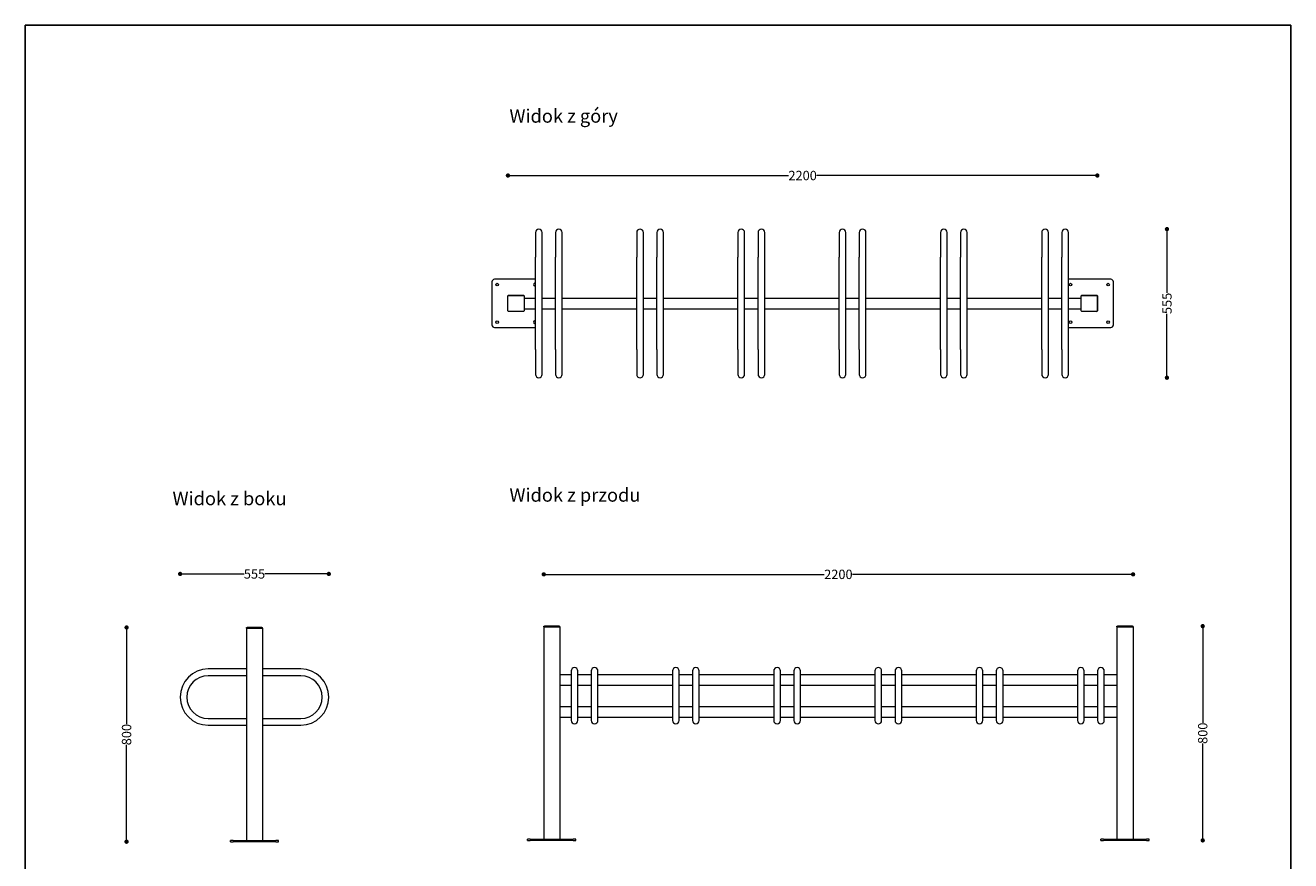
# Model space of a CAD drawing. Units: millimetres. Extents: x 26080 to 30804, y 14395 to 20634.
# Drawn here: x 26080 to 30804, y 17514 to 20634 of the extents above; entities that cross this region are included whole.
import ezdxf

# ---------------------------------------------------------------- set-up
doc = ezdxf.new("R2010")
doc.units = ezdxf.units.MM
doc.header["$LTSCALE"] = 3
doc.layers.add('Krawędzie widoczneARTUR', color=7, linetype='Continuous', lineweight=50)
doc.styles.get("Standard").update_dxf_attribs({"font": 'arial.ttf'})
doc.dimstyles.new('MATEUSZ', dxfattribs={"dimtxt": 35, "dimasz": 16, "dimexe": 0.18, "dimexo": 0.0625, "dimgap": 0.09, "dimtad": 0, "dimdec": 0, "dimdsep": 46, "dimtxsty": 'Standard', "dimblk": 'DOT', "dimcen": 0.09, "dimse1": 1, "dimse2": 1, "dimadec": 0, "dimazin": 0, "dimtfac": 1, "dimtdec": 0, "dimtofl": 0, "dimtmove": 0, "dimatfit": 3, "dimfxl": 1, "dimtolj": 1, "dimtzin": 0, "dimlwd": 9, "dimlwe": 9, "dimarcsym": 0})

# ---------------------------------------------------------------- blocks, each defined once
blk = doc.blocks.new('_Dot')
at = {"color": 0, "linetype": 'ByBlock', "lineweight": -2}
blk.add_line((-0.5, 0), (-1, 0), dxfattribs=at)
at = {"color": 0, "linetype": 'ByBlock', "const_width": 0.5}
blk.add_lwpolyline([(-0.25, 0, 1), (0.25, 0, 1)], format="xyb", close=True, dxfattribs=at)
blk = doc.blocks.new('*D41')
at = {"color": 0, "lineweight": 9, "transparency": 16777216}
for p, q in [((26674.1, 18585.1), (26896.8, 18585.1)), ((27197.1, 18585.1), (26974.5, 18585.1))]:
    blk.add_line(p, q, dxfattribs=at)
at = {"layer": 'Defpoints', "color": 0, "transparency": 16777216}
for p in [(27213.1, 18585.1), (26658.1, 18125.1), (27213.1, 18125.1)]:
    blk.add_point(p, dxfattribs=at)
at = {"color": 0, "lineweight": 9, "transparency": 16777216, "xscale": 16, "yscale": 16, "zscale": 16, "rotation": 180}
blk.add_blockref('_Dot', (26658.1, 18585.1), dxfattribs=at)
at = {"color": 0, "lineweight": 9, "transparency": 16777216, "xscale": 16, "yscale": 16, "zscale": 16}
blk.add_blockref('_Dot', (27213.1, 18585.1), dxfattribs=at)
at = {"color": 0, "transparency": 16777216, "insert": (26935.6, 18585.1), "char_height": 35, "attachment_point": 5}
blk.add_mtext('\\A1;555', dxfattribs=at)
blk = doc.blocks.new('*D42')
at = {"color": 0, "lineweight": 9, "transparency": 16777216}
for p, q in [((26458.1, 18369.1), (26458.1, 18023.8)), ((26458.1, 17601.1), (26458.1, 17946.4))]:
    blk.add_line(p, q, dxfattribs=at)
at = {"layer": 'Defpoints', "color": 0, "transparency": 16777216}
for p in [(26935.6, 18385.1), (26458.1, 17585.1), (26935.6, 17585.1)]:
    blk.add_point(p, dxfattribs=at)
at = {"color": 0, "lineweight": 9, "transparency": 16777216, "xscale": 16, "yscale": 16, "zscale": 16}
for p, rotation in [((26458.1, 18385.1), 90), ((26458.1, 17585.1), 270)]:
    blk.add_blockref('_Dot', p, dxfattribs=dict(at, rotation=rotation))
at = {"color": 0, "transparency": 16777216, "insert": (26458.1, 17985.1), "char_height": 35, "attachment_point": 5, "rotation": 90}
blk.add_mtext('\\A1;800', dxfattribs=at)
blk = doc.blocks.new('*D43')
at = {"color": 0, "lineweight": 9, "transparency": 16777216}
for p, q in [((28031.3, 18583.5), (29062.7, 18583.5)), ((30199.3, 18583.5), (29167.9, 18583.5))]:
    blk.add_line(p, q, dxfattribs=at)
at = {"layer": 'Defpoints', "color": 0, "transparency": 16777216}
for p in [(30215.3, 18583.5), (28015.3, 18390.1), (30215.3, 18390.1)]:
    blk.add_point(p, dxfattribs=at)
at = {"color": 0, "lineweight": 9, "transparency": 16777216, "xscale": 16, "yscale": 16, "zscale": 16, "rotation": 180}
blk.add_blockref('_Dot', (28015.3, 18583.5), dxfattribs=at)
at = {"color": 0, "lineweight": 9, "transparency": 16777216, "xscale": 16, "yscale": 16, "zscale": 16}
blk.add_blockref('_Dot', (30215.3, 18583.5), dxfattribs=at)
at = {"color": 0, "transparency": 16777216, "insert": (29115.3, 18583.5), "char_height": 35, "attachment_point": 5}
blk.add_mtext('\\A1;2200', dxfattribs=at)
blk = doc.blocks.new('*D45')
at = {"color": 0, "lineweight": 9, "transparency": 16777216}
for p, q in [((30475.3, 18374.1), (30475.3, 18028.8)), ((30475.3, 17606.1), (30475.3, 17951.4))]:
    blk.add_line(p, q, dxfattribs=at)
at = {"layer": 'Defpoints', "color": 0, "transparency": 16777216}
for p in [(30185.3, 18390.1), (30185.3, 17590.1), (30475.3, 17590.1)]:
    blk.add_point(p, dxfattribs=at)
at = {"color": 0, "lineweight": 9, "transparency": 16777216, "xscale": 16, "yscale": 16, "zscale": 16}
for p, rotation in [((30475.3, 18390.1), 90), ((30475.3, 17590.1), 270)]:
    blk.add_blockref('_Dot', p, dxfattribs=dict(at, rotation=rotation))
at = {"color": 0, "transparency": 16777216, "insert": (30475.3, 17990.1), "char_height": 35, "attachment_point": 5, "rotation": 90}
blk.add_mtext('\\A1;800', dxfattribs=at)
blk = doc.blocks.new('*D46')
at = {"color": 0, "lineweight": 9, "transparency": 16777216}
for p, q in [((27897.7, 20072.8), (28929.2, 20072.8)), ((30066, 20072.8), (29034.4, 20072.8))]:
    blk.add_line(p, q, dxfattribs=at)
at = {"layer": 'Defpoints', "color": 0, "transparency": 16777216}
for p in [(30082, 20072.8), (27881.7, 19595.3), (30082, 19595.3)]:
    blk.add_point(p, dxfattribs=at)
at = {"color": 0, "lineweight": 9, "transparency": 16777216, "xscale": 16, "yscale": 16, "zscale": 16, "rotation": 180}
blk.add_blockref('_Dot', (27881.7, 20072.8), dxfattribs=at)
at = {"color": 0, "lineweight": 9, "transparency": 16777216, "xscale": 16, "yscale": 16, "zscale": 16}
blk.add_blockref('_Dot', (30082, 20072.8), dxfattribs=at)
at = {"color": 0, "transparency": 16777216, "insert": (28981.8, 20072.8), "char_height": 35, "attachment_point": 5}
blk.add_mtext('\\A1;2200', dxfattribs=at)
blk = doc.blocks.new('*D47')
at = {"color": 0, "lineweight": 9, "transparency": 16777216}
for p, q in [((30341.8, 19856.8), (30341.8, 19634.2)), ((30341.8, 19333.8), (30341.8, 19556.5))]:
    blk.add_line(p, q, dxfattribs=at)
at = {"layer": 'Defpoints', "color": 0, "transparency": 16777216}
for p in [(29886.8, 19872.8), (29886.8, 19317.8), (30341.8, 19317.8)]:
    blk.add_point(p, dxfattribs=at)
at = {"color": 0, "lineweight": 9, "transparency": 16777216, "xscale": 16, "yscale": 16, "zscale": 16}
for p, rotation in [((30341.8, 19872.8), 90), ((30341.8, 19317.8), 270)]:
    blk.add_blockref('_Dot', p, dxfattribs=dict(at, rotation=rotation))
at = {"color": 0, "transparency": 16777216, "insert": (30341.8, 19595.3), "char_height": 35, "attachment_point": 5, "rotation": 90}
blk.add_mtext('\\A1;555', dxfattribs=at)

msp = doc.modelspace()

# ---------------------------------------------------------------- linework, layer by layer
msp.add_lwpolyline([(26080.1, 20633.8), (30803.7, 20633.8), (30803.7, 14394.7), (26080.1, 14394.7)], close=True)
at = {"layer": 'Krawędzie widoczneARTUR', "lineweight": 18}
for p, q in [((27984.3, 19860.3), (27984.3, 19767.8)), ((28009.3, 19767.8), (28009.3, 19860.3)), ((28059.3, 19860.3), (28059.3, 19767.8)), ((28084.3, 19767.8), (28084.3, 19860.3)), ((28362.3, 19860.3), (28362.3, 19767.8)), ((28387.3, 19767.8), (28387.3, 19860.3)), ((28437.3, 19860.3), (28437.3, 19767.8)), ((28462.3, 19767.8), (28462.3, 19860.3)), ((28740.3, 19860.3), (28740.3, 19767.8)), ((28765.3, 19767.8), (28765.3, 19860.3)), ((28815.3, 19860.3), (28815.3, 19767.8)), ((28840.3, 19767.8), (28840.3, 19860.3)), ((29118.3, 19860.3), (29118.3, 19767.8)), ((29143.3, 19767.8), (29143.3, 19860.3)), ((29193.3, 19860.3), (29193.3, 19767.8)), ((29218.3, 19767.8), (29218.3, 19860.3)), ((29496.3, 19860.3), (29496.3, 19767.8)), ((29521.3, 19767.8), (29521.3, 19860.3)), ((29571.3, 19860.3), (29571.3, 19767.8)), ((29596.3, 19767.8), (29596.3, 19860.3)), ((29874.3, 19860.3), (29874.3, 19767.8)), ((29899.3, 19767.8), (29899.3, 19860.3)), ((29949.3, 19860.3), (29949.3, 19767.8)), ((29974.3, 19767.8), (29974.3, 19860.3)), ((27984.3, 19595.3), (27984.3, 19767.8)), ((28009.3, 19595.3), (28009.3, 19767.8)), ((28059.3, 19595.3), (28059.3, 19767.8)), ((28084.3, 19595.3), (28084.3, 19767.8)), ((28362.3, 19595.3), (28362.3, 19767.8)), ((28387.3, 19595.3), (28387.3, 19767.8)), ((28437.3, 19595.3), (28437.3, 19767.8)), ((28462.3, 19595.3), (28462.3, 19767.8)), ((28740.3, 19595.3), (28740.3, 19767.8)), ((28765.3, 19595.3), (28765.3, 19767.8)), ((28815.3, 19595.3), (28815.3, 19767.8)), ((28840.3, 19595.3), (28840.3, 19767.8)), ((29118.3, 19595.3), (29118.3, 19767.8)), ((29143.3, 19595.3), (29143.3, 19767.8)), ((29193.3, 19595.3), (29193.3, 19767.8)), ((29218.3, 19595.3), (29218.3, 19767.8)), ((29496.3, 19595.3), (29496.3, 19767.8)), ((29521.3, 19595.3), (29521.3, 19767.8)), ((29571.3, 19595.3), (29571.3, 19767.8)), ((29596.3, 19595.3), (29596.3, 19767.8)), ((29874.3, 19595.3), (29874.3, 19767.8)), ((29899.3, 19595.3), (29899.3, 19767.8)), ((29949.3, 19595.3), (29949.3, 19767.8)), ((29974.3, 19595.3), (29974.3, 19767.8)), ((27821.8, 19675.3), (27821.8, 19515.3)), ((27984.3, 19685.3), (27831.8, 19685.3)), ((30131.8, 19685.3), (29974.3, 19685.3)), ((30141.8, 19515.3), (30141.8, 19675.3)), ((27881.7, 19567.7), (27881.7, 19623)), ((27881.8, 19567.8), (27881.8, 19622.8)), ((27884.2, 19625.5), (27939.5, 19625.5)), ((27884.3, 19625.3), (27939.3, 19625.3)), ((27941.8, 19622.8), (27941.8, 19567.8)), ((27941.8, 19615.3), (27984.3, 19615.3)), ((27942, 19623), (27942, 19615.3)), ((28009.3, 19615.3), (28059.3, 19615.3)), ((28084.3, 19615.3), (28362.3, 19615.3)), ((28387.3, 19615.3), (28437.3, 19615.3)), ((28462.3, 19615.3), (28740.3, 19615.3)), ((28765.3, 19615.3), (28815.3, 19615.3)), ((28840.3, 19615.3), (29118.3, 19615.3)), ((29143.3, 19615.3), (29193.3, 19615.3)), ((29218.3, 19615.3), (29496.3, 19615.3)), ((29521.3, 19615.3), (29571.3, 19615.3)), ((29596.3, 19615.3), (29874.3, 19615.3)), ((29899.3, 19615.3), (29949.3, 19615.3)), ((29974.3, 19615.3), (30021.8, 19615.3)), ((30021.7, 19615.3), (30021.7, 19623)), ((30021.8, 19567.8), (30021.8, 19622.8)), ((30024.2, 19625.5), (30079.5, 19625.5)), ((30024.3, 19625.3), (30079.3, 19625.3)), ((30081.8, 19622.8), (30081.8, 19567.8)), ((30082, 19623), (30082, 19567.7)), ((27939.5, 19565.2), (27884.2, 19565.2)), ((27939.3, 19565.3), (27884.3, 19565.3)), ((27941.8, 19575.3), (27984.3, 19575.3)), ((27942, 19575.3), (27942, 19567.7)), ((27984.3, 19422.8), (27984.3, 19595.3)), ((28009.3, 19422.8), (28009.3, 19595.3)), ((28009.3, 19575.3), (28059.3, 19575.3)), ((28059.3, 19422.8), (28059.3, 19595.3)), ((28084.3, 19422.8), (28084.3, 19595.3)), ((28084.3, 19575.3), (28362.3, 19575.3)), ((28362.3, 19422.8), (28362.3, 19595.3)), ((28387.3, 19422.8), (28387.3, 19595.3)), ((28387.3, 19575.3), (28437.3, 19575.3)), ((28437.3, 19422.8), (28437.3, 19595.3)), ((28462.3, 19422.8), (28462.3, 19595.3)), ((28462.3, 19575.3), (28740.3, 19575.3)), ((28740.3, 19422.8), (28740.3, 19595.3)), ((28765.3, 19422.8), (28765.3, 19595.3)), ((28765.3, 19575.3), (28815.3, 19575.3)), ((28815.3, 19422.8), (28815.3, 19595.3)), ((28840.3, 19422.8), (28840.3, 19595.3)), ((28840.3, 19575.3), (29118.3, 19575.3)), ((29118.3, 19422.8), (29118.3, 19595.3)), ((29143.3, 19422.8), (29143.3, 19595.3)), ((29143.3, 19575.3), (29193.3, 19575.3)), ((29193.3, 19422.8), (29193.3, 19595.3)), ((29218.3, 19422.8), (29218.3, 19595.3)), ((29218.3, 19575.3), (29496.3, 19575.3)), ((29496.3, 19422.8), (29496.3, 19595.3)), ((29521.3, 19422.8), (29521.3, 19595.3)), ((29521.3, 19575.3), (29571.3, 19575.3)), ((29571.3, 19422.8), (29571.3, 19595.3)), ((29596.3, 19422.8), (29596.3, 19595.3)), ((29596.3, 19575.3), (29874.3, 19575.3)), ((29874.3, 19422.8), (29874.3, 19595.3)), ((29899.3, 19422.8), (29899.3, 19595.3)), ((29899.3, 19575.3), (29949.3, 19575.3)), ((29949.3, 19422.8), (29949.3, 19595.3)), ((29974.3, 19422.8), (29974.3, 19595.3)), ((29974.3, 19575.3), (30021.8, 19575.3)), ((30021.7, 19567.7), (30021.7, 19575.3)), ((30079.5, 19565.2), (30024.2, 19565.2)), ((30079.3, 19565.3), (30024.3, 19565.3)), ((27831.8, 19505.3), (27984.3, 19505.3)), ((29974.3, 19505.3), (30131.8, 19505.3)), ((27984.3, 19422.8), (27984.3, 19330.3)), ((28009.3, 19330.3), (28009.3, 19422.8)), ((28059.3, 19422.8), (28059.3, 19330.3)), ((28084.3, 19330.3), (28084.3, 19422.8)), ((28362.3, 19422.8), (28362.3, 19330.3)), ((28387.3, 19330.3), (28387.3, 19422.8)), ((28437.3, 19422.8), (28437.3, 19330.3)), ((28462.3, 19330.3), (28462.3, 19422.8)), ((28740.3, 19422.8), (28740.3, 19330.3)), ((28765.3, 19330.3), (28765.3, 19422.8)), ((28815.3, 19422.8), (28815.3, 19330.3)), ((28840.3, 19330.3), (28840.3, 19422.8)), ((29118.3, 19422.8), (29118.3, 19330.3)), ((29143.3, 19330.3), (29143.3, 19422.8)), ((29193.3, 19422.8), (29193.3, 19330.3)), ((29218.3, 19330.3), (29218.3, 19422.8)), ((29496.3, 19422.8), (29496.3, 19330.3)), ((29521.3, 19330.3), (29521.3, 19422.8)), ((29571.3, 19422.8), (29571.3, 19330.3)), ((29596.3, 19330.3), (29596.3, 19422.8)), ((29874.3, 19422.8), (29874.3, 19330.3)), ((29899.3, 19330.3), (29899.3, 19422.8)), ((29949.3, 19422.8), (29949.3, 19330.3)), ((29974.3, 19330.3), (29974.3, 19422.8)), ((26905.6, 18385.1), (26908.1, 18385.1)), ((26905.6, 18383.1), (26905.6, 18385.1)), ((26905.6, 18383.1), (26908.1, 18383.1)), ((26905.6, 18383.1), (26905.6, 17590.1)), ((26908.1, 18383.1), (26905.6, 18383.1)), ((26963.1, 18385.1), (26908.1, 18385.1)), ((26963.1, 18383.1), (26908.1, 18383.1)), ((26908.1, 18383.1), (26963.1, 18383.1)), ((26963.1, 18385.1), (26965.6, 18385.1)), ((26963.1, 18383.1), (26965.6, 18383.1)), ((26965.6, 18383.1), (26963.1, 18383.1)), ((26965.6, 18383.1), (26965.6, 18385.1)), ((26965.6, 18383.1), (26965.6, 17590.1)), ((28015.3, 18390.1), (28017.8, 18390.1)), ((28015.3, 18388.1), (28015.3, 18390.1)), ((28015.3, 18388.1), (28017.8, 18388.1)), ((28015.3, 18388.1), (28015.3, 17595.1)), ((28017.8, 18388.1), (28015.3, 18388.1)), ((28072.8, 18390.1), (28017.8, 18390.1)), ((28072.8, 18388.1), (28017.8, 18388.1)), ((28017.8, 18388.1), (28072.8, 18388.1)), ((28072.8, 18390.1), (28075.3, 18390.1)), ((28072.8, 18388.1), (28075.3, 18388.1)), ((28075.3, 18388.1), (28072.8, 18388.1)), ((28075.3, 18388.1), (28075.3, 18390.1)), ((28075.3, 18388.1), (28075.3, 17595.1)), ((30155.3, 18390.1), (30157.8, 18390.1)), ((30155.3, 18388.1), (30155.3, 18390.1)), ((30155.3, 18388.1), (30155.3, 17595.1)), ((30155.3, 18388.1), (30157.8, 18388.1)), ((30157.8, 18388.1), (30155.3, 18388.1)), ((30212.8, 18390.1), (30157.8, 18390.1)), ((30212.8, 18388.1), (30157.8, 18388.1)), ((30157.8, 18388.1), (30212.8, 18388.1)), ((30212.8, 18390.1), (30215.3, 18390.1)), ((30212.8, 18388.1), (30215.3, 18388.1)), ((30215.3, 18388.1), (30212.8, 18388.1)), ((30215.3, 18388.1), (30215.3, 18390.1)), ((30215.3, 18388.1), (30215.3, 17595.1)), ((26905.6, 18230.1), (26763.1, 18230.1)), ((26905.6, 18205.1), (26763.1, 18205.1)), ((27108.1, 18230.1), (26965.6, 18230.1)), ((27108.1, 18205.1), (26965.6, 18205.1)), ((28075.3, 18210.1), (28117.8, 18210.1)), ((28117.8, 18222.6), (28117.8, 18037.6)), ((28142.8, 18037.6), (28142.8, 18222.6)), ((28142.8, 18210.1), (28192.8, 18210.1)), ((28192.8, 18222.6), (28192.8, 18037.6)), ((28217.8, 18037.6), (28217.8, 18222.6)), ((28217.8, 18210.1), (28495.8, 18210.1)), ((28495.8, 18222.6), (28495.8, 18037.6)), ((28520.8, 18037.6), (28520.8, 18222.6)), ((28520.8, 18210.1), (28570.8, 18210.1)), ((28570.8, 18222.6), (28570.8, 18037.6)), ((28595.8, 18037.6), (28595.8, 18222.6)), ((28595.8, 18210.1), (28873.8, 18210.1)), ((28873.8, 18222.6), (28873.8, 18037.6)), ((28898.8, 18037.6), (28898.8, 18222.6)), ((28898.8, 18210.1), (28948.8, 18210.1)), ((28948.8, 18222.6), (28948.8, 18037.6)), ((28973.8, 18037.6), (28973.8, 18222.6)), ((28973.8, 18210.1), (29251.8, 18210.1)), ((29251.8, 18222.6), (29251.8, 18037.6)), ((29276.8, 18037.6), (29276.8, 18222.6)), ((29276.8, 18210.1), (29326.8, 18210.1)), ((29326.8, 18222.6), (29326.8, 18037.6)), ((29351.8, 18037.6), (29351.8, 18222.6)), ((29351.8, 18210.1), (29629.8, 18210.1)), ((29629.8, 18222.6), (29629.8, 18037.6)), ((29654.8, 18037.6), (29654.8, 18222.6)), ((29654.8, 18210.1), (29704.8, 18210.1)), ((29704.8, 18222.6), (29704.8, 18037.6)), ((29729.8, 18037.6), (29729.8, 18222.6)), ((29729.8, 18210.1), (30007.8, 18210.1)), ((30007.8, 18222.6), (30007.8, 18037.6)), ((30032.8, 18037.6), (30032.8, 18222.6)), ((30032.8, 18210.1), (30082.8, 18210.1)), ((30082.8, 18222.6), (30082.8, 18037.6)), ((30107.8, 18037.6), (30107.8, 18222.6)), ((30107.8, 18210.1), (30155.3, 18210.1)), ((28075.3, 18170.1), (28117.8, 18170.1)), ((28142.8, 18170.1), (28192.8, 18170.1)), ((28217.8, 18170.1), (28495.8, 18170.1)), ((28520.8, 18170.1), (28570.8, 18170.1)), ((28595.8, 18170.1), (28873.8, 18170.1)), ((28898.8, 18170.1), (28948.8, 18170.1)), ((28973.8, 18170.1), (29251.8, 18170.1)), ((29276.8, 18170.1), (29326.8, 18170.1)), ((29351.8, 18170.1), (29629.8, 18170.1)), ((29654.8, 18170.1), (29704.8, 18170.1)), ((29729.8, 18170.1), (30007.8, 18170.1)), ((30032.8, 18170.1), (30082.8, 18170.1)), ((30107.8, 18170.1), (30155.3, 18170.1)), ((26763.1, 18045.1), (26905.6, 18045.1)), ((26965.6, 18045.1), (27108.1, 18045.1)), ((28075.3, 18090.1), (28117.8, 18090.1)), ((28075.3, 18050.1), (28117.8, 18050.1)), ((28142.8, 18090.1), (28192.8, 18090.1)), ((28142.8, 18050.1), (28192.8, 18050.1)), ((28217.8, 18090.1), (28495.8, 18090.1)), ((28217.8, 18050.1), (28495.8, 18050.1)), ((28520.8, 18090.1), (28570.8, 18090.1)), ((28520.8, 18050.1), (28570.8, 18050.1)), ((28595.8, 18090.1), (28873.8, 18090.1)), ((28595.8, 18050.1), (28873.8, 18050.1)), ((28898.8, 18090.1), (28948.8, 18090.1)), ((28898.8, 18050.1), (28948.8, 18050.1)), ((28973.8, 18090.1), (29251.8, 18090.1)), ((28973.8, 18050.1), (29251.8, 18050.1)), ((29276.8, 18090.1), (29326.8, 18090.1)), ((29276.8, 18050.1), (29326.8, 18050.1)), ((29351.8, 18090.1), (29629.8, 18090.1)), ((29351.8, 18050.1), (29629.8, 18050.1)), ((29654.8, 18090.1), (29704.8, 18090.1)), ((29654.8, 18050.1), (29704.8, 18050.1)), ((29729.8, 18090.1), (30007.8, 18090.1)), ((29729.8, 18050.1), (30007.8, 18050.1)), ((30032.8, 18090.1), (30082.8, 18090.1)), ((30032.8, 18050.1), (30082.8, 18050.1)), ((30107.8, 18090.1), (30155.3, 18090.1)), ((30107.8, 18050.1), (30155.3, 18050.1)), ((26763.1, 18020.1), (26905.6, 18020.1)), ((26965.6, 18020.1), (27108.1, 18020.1)), ((26855.6, 17590.1), (26845.6, 17590.1)), ((26845.6, 17585.1), (26845.6, 17590.1)), ((26845.6, 17585.1), (26855.6, 17585.1)), ((26855.6, 17590.1), (27015.6, 17590.1)), ((27015.6, 17585.1), (26855.6, 17585.1)), ((27025.6, 17590.1), (27015.6, 17590.1)), ((27015.6, 17585.1), (27025.6, 17585.1)), ((27025.6, 17585.1), (27025.6, 17590.1)), ((27965.3, 17595.1), (27955.3, 17595.1)), ((27955.3, 17590.1), (27955.3, 17595.1)), ((27955.3, 17590.1), (27965.3, 17590.1)), ((27965.3, 17595.1), (28125.3, 17595.1)), ((28125.3, 17590.1), (27965.3, 17590.1)), ((28135.3, 17595.1), (28125.3, 17595.1)), ((28125.3, 17590.1), (28135.3, 17590.1)), ((28135.3, 17590.1), (28135.3, 17595.1)), ((30105.3, 17595.1), (30095.3, 17595.1)), ((30095.3, 17590.1), (30095.3, 17595.1)), ((30095.3, 17590.1), (30105.3, 17590.1)), ((30105.3, 17595.1), (30265.3, 17595.1)), ((30265.3, 17590.1), (30105.3, 17590.1)), ((30275.3, 17595.1), (30265.3, 17595.1)), ((30265.3, 17590.1), (30275.3, 17590.1)), ((30275.3, 17590.1), (30275.3, 17595.1))]:
    msp.add_line(p, q, dxfattribs=at)
for centre in [(27841.8, 19665.3), (29981.8, 19665.3), (30121.8, 19665.3), (27841.8, 19525.3), (29981.8, 19525.3), (30121.8, 19525.3)]:
    msp.add_circle(centre, 5, dxfattribs=at)
for centre, radius, start, end in [((27996.8, 19860.3), 12.5, 0, 180), ((28071.8, 19860.3), 12.5, 0, 180), ((28374.8, 19860.3), 12.5, 0, 180), ((28449.8, 19860.3), 12.5, 0, 180), ((28752.8, 19860.3), 12.5, 0, 180), ((28827.8, 19860.3), 12.5, 0, 180), ((29130.8, 19860.3), 12.5, 0, 180), ((29205.8, 19860.3), 12.5, 0, 180), ((29508.8, 19860.3), 12.5, 0, 180), ((29583.8, 19860.3), 12.5, 0, 180), ((29886.8, 19860.3), 12.5, 0, 180), ((29961.8, 19860.3), 12.5, 0, 180), ((27831.8, 19675.3), 10, 90, 180), ((27981.8, 19665.3), 5, 60, 300), ((30131.8, 19675.3), 10, 0, 90), ((27884.2, 19623), 2.5, 90, 180), ((27884.3, 19622.8), 2.5, 90, 180), ((27939.3, 19622.8), 2.5, 0, 90), ((27939.5, 19623), 2.5, 0, 90), ((30024.2, 19623), 2.5, 90, 180), ((30024.3, 19622.8), 2.5, 90, 180), ((30079.3, 19622.8), 2.5, 0, 90), ((30079.5, 19623), 2.5, 0, 90), ((27884.2, 19567.7), 2.5, 180, 270), ((27884.3, 19567.8), 2.5, 180, 270), ((27939.3, 19567.8), 2.5, 270, 0), ((27939.5, 19567.7), 2.5, 270, 0), ((30024.2, 19567.7), 2.5, 180, 270), ((30024.3, 19567.8), 2.5, 180, 270), ((30079.3, 19567.8), 2.5, 270, 0), ((30079.5, 19567.7), 2.5, 270, 0), ((27831.8, 19515.3), 10, 180, 270), ((27981.8, 19525.3), 5, 60, 300), ((30131.8, 19515.3), 10, 270, 0), ((27996.8, 19330.3), 12.5, 180, 0), ((28071.8, 19330.3), 12.5, 180, 0), ((28374.8, 19330.3), 12.5, 180, 0), ((28449.8, 19330.3), 12.5, 180, 0), ((28752.8, 19330.3), 12.5, 180, 0), ((28827.8, 19330.3), 12.5, 180, 0), ((29130.8, 19330.3), 12.5, 180, 0), ((29205.8, 19330.3), 12.5, 180, 0), ((29508.8, 19330.3), 12.5, 180, 0), ((29583.8, 19330.3), 12.5, 180, 0), ((29886.8, 19330.3), 12.5, 180, 0), ((29961.8, 19330.3), 12.5, 180, 0), ((28130.3, 18222.6), 12.5, 0, 180), ((28205.3, 18222.6), 12.5, 0, 180), ((28508.3, 18222.6), 12.5, 0, 180), ((28583.3, 18222.6), 12.5, 0, 180), ((28886.3, 18222.6), 12.5, 0, 180), ((28961.3, 18222.6), 12.5, 0, 180), ((29264.3, 18222.6), 12.5, 0, 180), ((29339.3, 18222.6), 12.5, 0, 180), ((29642.3, 18222.6), 12.5, 0, 180), ((29717.3, 18222.6), 12.5, 0, 180), ((30020.3, 18222.6), 12.5, 0, 180), ((30095.3, 18222.6), 12.5, 0, 180), ((26763.1, 18125.1), 105, 90, 270), ((26763.1, 18125.1), 80, 90, 270), ((27108.1, 18125.1), 105, 270, 90), ((27108.1, 18125.1), 80, 270, 90), ((28130.3, 18037.6), 12.5, 180, 0), ((28205.3, 18037.6), 12.5, 180, 0), ((28508.3, 18037.6), 12.5, 180, 0), ((28583.3, 18037.6), 12.5, 180, 0), ((28886.3, 18037.6), 12.5, 180, 0), ((28961.3, 18037.6), 12.5, 180, 0), ((29264.3, 18037.6), 12.5, 180, 0), ((29339.3, 18037.6), 12.5, 180, 0), ((29642.3, 18037.6), 12.5, 180, 0), ((29717.3, 18037.6), 12.5, 180, 0), ((30020.3, 18037.6), 12.5, 180, 0), ((30095.3, 18037.6), 12.5, 180, 0)]:
    msp.add_arc(centre, radius, start, end, dxfattribs=at)

# ---------------------------------------------------------------- texts
at = {"char_height": 50, "attachment_point": 1}
for s, width, insert in [('Widok z góry', 1167.306, (27887.4, 20320.1)), ('Widok z boku', 1056.226, (26629.7, 18891.7)), ('Widok z przodu', 1167.306, (27887.4, 18904.8))]:
    msp.add_mtext_dynamic_manual_height_columns(s, width=width, gutter_width=1, heights=[0], dxfattribs=dict(at, insert=insert))

# ---------------------------------------------------------------- dimensions: what is measured, and where the dimension line sits
for base, p1, p2, picture, middle in [((30082, 20072.8), (27881.7, 19595.3), (30082, 19595.3), '*D46', (28981.8, 20072.8)), ((27213.1, 18585.1), (26658.1, 18125.1), (27213.1, 18125.1), '*D41', (26935.6, 18585.1)), ((30215.3, 18583.5), (28015.3, 18390.1), (30215.3, 18390.1), '*D43', (29115.3, 18583.5))]:
    dim = msp.add_linear_dim(base=base, p1=p1, p2=p2, dimstyle='MATEUSZ')
    dim.commit()
    dim.dimension.update_dxf_attribs({"geometry": picture, "text_midpoint": middle})
dim = msp.add_linear_dim(base=(30341.8, 19317.8), p1=(29886.8, 19872.8), p2=(29886.8, 19317.8), angle=90, dimstyle='MATEUSZ')
dim.commit()
dim.dimension.update_dxf_attribs({"geometry": '*D47', "text_midpoint": (30341.8, 19595.3), "dimtype": 160})
for base, p1, p2, picture, middle in [((26458.1, 17585.1), (26935.6, 18385.1), (26935.6, 17585.1), '*D42', (26458.1, 17985.1)), ((30475.3, 17590.1), (30185.3, 18390.1), (30185.3, 17590.1), '*D45', (30475.3, 17990.1))]:
    dim = msp.add_linear_dim(base=base, p1=p1, p2=p2, angle=90, dimstyle='MATEUSZ')
    dim.commit()
    dim.dimension.update_dxf_attribs({"geometry": picture, "text_midpoint": middle})

doc.saveas('drawing.dxf')
